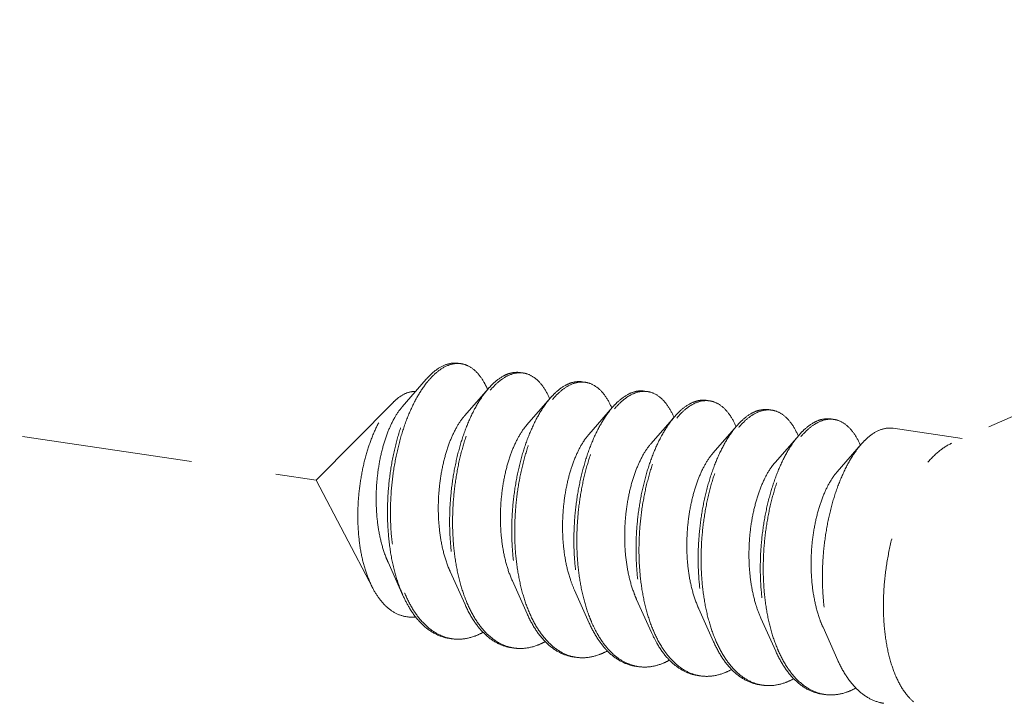
# Model space of a CAD drawing. Units: millimetres. Extents: x 39924 to 46369, y 15695 to 27393.
# Drawn here: x 40136 to 40151, y 25825 to 25835 of the extents above; entities that cross this region are included whole.
import ezdxf

# ---------------------------------------------------------------- set-up
doc = ezdxf.new("R2010")
doc.units = ezdxf.units.MM
doc.linetypes.add('HIDDEN', pattern=[0.375, 0.25, -0.125])
doc.layers.add('虚线', color=4, linetype='HIDDEN', lineweight=13)

msp = doc.modelspace()

# ---------------------------------------------------------------- linework, layer by layer
at = {"layer": '虚线', "color": 4, "linetype": 'HIDDEN', "ltscale": 10}
for p, q in [((40095.3804, 25834.7045), (40140.4756, 25827.9659)), ((40152.609, 25829.7514), (40149.7768, 25828.5079)), ((40142.0854, 25829.443), (40141.7355, 25829.0422)), ((40142.9947, 25829.3071), (40142.6448, 25828.9064)), ((40141.6002, 25829.1046), (40140.4756, 25827.9659)), ((40143.9041, 25829.1712), (40143.5541, 25828.7705)), ((40144.8134, 25829.0354), (40144.4634, 25828.6346)), ((40145.7227, 25828.8995), (40145.3728, 25828.4987)), ((40146.632, 25828.7636), (40146.2821, 25828.3628)), ((40147.5414, 25828.6277), (40147.1914, 25828.227)), ((40149.9303, 25828.5753), (40148.919, 25828.7265)), ((40148.4507, 25828.4918), (40148.1007, 25828.0911)), ((40141.3026, 25826.3872), (40140.4756, 25827.9659)), ((40141.5272, 25826.7654), (40141.7439, 25826.2817)), ((40142.4365, 25826.6296), (40142.6532, 25826.1458)), ((40143.3458, 25826.4937), (40143.5625, 25826.01)), ((40144.2552, 25826.3578), (40144.4719, 25825.8741)), ((40145.1645, 25826.2219), (40145.3812, 25825.7382)), ((40146.0738, 25826.086), (40146.2905, 25825.6023)), ((40146.9832, 25825.9502), (40147.1998, 25825.4664)), ((40147.8925, 25825.8143), (40148.1092, 25825.3306)), ((40151.5569, 25822.7115), (40149.216, 25824.7252))]:
    msp.add_line(p, q, dxfattribs=at)
for centre, radius, start, end in [((40142.5461, 25829.3451), 0.3297, 88.72296, 90.20318), ((40142.5457, 25829.3351), 0.3398, 81.32572, 88.69472), ((40143.4684, 25829.021), 0.5342, 114.71707, 118.82145), ((40143.4559, 25829.1899), 0.3489, 81.70001, 88.82059), ((40143.5393, 25828.9639), 0.5919, 118.80401, 121.77549), ((40144.3778, 25828.8849), 0.5345, 114.68674, 118.82086), ((40144.3652, 25829.054), 0.3489, 81.70001, 88.82059), ((40141.8911, 25828.8254), 1.1884, 23.19472, 23.54724), ((40144.4487, 25828.828), 0.5919, 118.80401, 121.77549), ((40145.2872, 25828.749), 0.5345, 114.68674, 118.82086), ((40145.3579, 25828.6924), 0.5916, 118.80429, 121.78703), ((40145.2746, 25828.9182), 0.3489, 81.70001, 88.82059), ((40142.76, 25828.6723), 1.2323, 23.1718, 23.49102), ((40146.1965, 25828.6131), 0.5345, 114.68674, 118.82086), ((40146.2673, 25828.5563), 0.5919, 118.80401, 121.77549), ((40146.1839, 25828.7823), 0.3489, 81.70001, 88.82059), ((40143.6693, 25828.5364), 1.2323, 23.1718, 23.49102), ((40147.1058, 25828.4773), 0.5345, 114.68674, 118.82086), ((40147.1766, 25828.4204), 0.5919, 118.80401, 121.77549), ((40147.0932, 25828.6464), 0.3489, 81.70001, 88.82059), ((40144.5786, 25828.4006), 1.2323, 23.1718, 23.49102), ((40148.0151, 25828.3414), 0.5345, 114.68674, 118.82086), ((40148.086, 25828.2845), 0.5919, 118.80401, 121.77549), ((40148.0026, 25828.5105), 0.3489, 81.70001, 88.82059), ((40145.4879, 25828.2647), 1.2323, 23.1718, 23.49102), ((40146.3973, 25828.1288), 1.2323, 23.1718, 23.49102), ((40147.3066, 25827.9929), 1.2323, 23.1718, 23.49102), ((40143.6107, 25827.0882), 1.9966, 202.74714, 203.29302), ((40144.4865, 25826.9383), 1.9601, 203.44756, 203.67209), ((40145.3958, 25826.8024), 1.9601, 203.44756, 203.67209), ((40147.2144, 25826.5306), 1.9601, 203.44756, 203.67209), ((40142.5496, 25826.2516), 0.6109, 255.80965, 257.50639), ((40142.5514, 25826.2597), 0.6192, 257.51139, 261.55948), ((40148.1238, 25826.3948), 1.9601, 203.44756, 203.67209), ((40143.4587, 25826.1137), 0.6089, 256.47378, 257.48996), ((40143.4603, 25826.1214), 0.6168, 257.49633, 261.56105), ((40149.0331, 25826.2589), 1.9601, 203.44756, 203.67209), ((40144.368, 25825.9778), 0.6089, 256.47378, 257.48996), ((40144.3697, 25825.9855), 0.6168, 257.49633, 261.56105), ((40145.2787, 25825.8437), 0.6109, 257.44191, 261.5026), ((40146.1867, 25825.706), 0.6089, 256.47378, 257.48996), ((40146.1883, 25825.7138), 0.6168, 257.49633, 261.56105), ((40147.096, 25825.5702), 0.6089, 256.47378, 257.48996), ((40147.0976, 25825.5779), 0.6168, 257.49633, 261.56105), ((40148.0053, 25825.4343), 0.6089, 256.47378, 257.48996), ((40148.007, 25825.442), 0.6168, 257.49633, 261.56105)]:
    msp.add_arc(centre, radius, start, end, dxfattribs=at)
for points, start_tangent, end_tangent in [([(40142.0854, 25829.443), (40142.0871, 25829.4449), (40142.2388, 25829.5853), (40142.3929, 25829.6641), (40142.5435, 25829.679), (40142.5537, 25829.6776)], (0.6568062, 0.7540594), (0.988753, -0.1495574)), ([(40142.5449, 25829.6748), (40142.3951, 25829.6427), (40142.2433, 25829.549), (40142.112, 25829.4169)], (-0.9999936, -0.0035697), (-0.6401607, -0.7682411)), ([(40142.9805, 25829.3002), (40142.9294, 25829.4024), (40142.8172, 25829.5526), (40142.6874, 25829.6444), (40142.5969, 25829.671)], (-0.3995123, 0.9167279), (-0.9886309, 0.150363)), ([(40143.463, 25829.5417), (40143.3453, 25829.5389), (40143.245, 25829.5063)], (-0.9892407, 0.1462968), (-0.9086568, -0.4175438)), ([(40143.2542, 25829.4826), (40143.4025, 25829.5349), (40143.4631, 25829.5387)], (0.8764271, 0.4815346), (0.9997803, -0.02096)), ([(40143.5063, 25829.5351), (40143.5457, 25829.527), (40143.6784, 25829.4592), (40143.7959, 25829.3339), (40143.8901, 25829.1635)], (0.9894632, -0.1447846), (0.3986138, -0.9171189)), ([(40141.7439, 25826.2817), (40141.7162, 25826.3469), (40141.6202, 25826.6405), (40141.5553, 25826.967), (40141.5225, 25827.3159), (40141.5222, 25827.676), (40141.5535, 25828.0357), (40141.6146, 25828.3835), (40141.7025, 25828.7081), (40141.8137, 25828.9992), (40141.9435, 25829.2475), (40142.0854, 25829.443)], (-0.4075667, 0.9131754), (0.6568062, 0.7540594)), ([(40142.112, 25829.4169), (40142.0953, 25829.3964), (40141.9565, 25829.1898), (40141.8321, 25828.9354), (40141.7269, 25828.6412), (40141.6449, 25828.3164), (40141.5896, 25827.971), (40141.5636, 25827.6158), (40141.5683, 25827.2619), (40141.6046, 25826.9204), (40141.6721, 25826.6019), (40141.7694, 25826.3162)], (-0.6401607, -0.7682411), (0.3866836, -0.9222124)), ([(40143.2109, 25829.4891), (40143.0625, 25829.3781), (40142.9947, 25829.3071)], (-0.8764271, -0.4815346), (-0.6569781, -0.7539097)), ([(40143.0228, 25829.2829), (40143.1058, 25829.3716), (40143.2276, 25829.4671)], (0.6418228, 0.766853), (0.850287, 0.5263193)), ([(40144.1202, 25829.3532), (40143.9718, 25829.2422), (40143.904, 25829.1713)], (-0.8764271, -0.4815346), (-0.6569781, -0.7539097)), ([(40144.3723, 25829.4057), (40144.2686, 25829.4054), (40144.1546, 25829.3705)], (-0.9894632, 0.1447846), (-0.9088752, -0.4170682)), ([(40144.1635, 25829.3467), (40144.3119, 25829.399), (40144.3724, 25829.4028)], (0.8764271, 0.4815346), (0.9997803, -0.02096)), ([(40144.4156, 25829.3993), (40144.455, 25829.3911), (40144.5877, 25829.3234), (40144.7052, 25829.198), (40144.7995, 25829.0276)], (0.9894632, -0.1447846), (0.3986138, -0.9171189)), ([(40141.6002, 25829.1046), (40141.6665, 25829.1644), (40141.7954, 25829.2407)], (0.7026258, 0.7115595), (0.9316951, 0.3632412)), ([(40141.7954, 25829.2407), (40141.9012, 25829.264), (40141.9264, 25829.264)], (0.9316951, 0.3632412), (0.9990059, -0.0445786)), ([(40142.9947, 25829.3071), (40142.9193, 25829.2117), (40142.7866, 25828.9948), (40142.6691, 25828.7338), (40142.5711, 25828.4367), (40142.4964, 25828.1123), (40142.448, 25827.7703), (40142.4281, 25827.421), (40142.4382, 25827.0749), (40142.4786, 25826.7425), (40142.549, 25826.4337), (40142.6479, 25826.1578), (40142.6532, 25826.1458)], (-0.6569781, -0.7539097), (0.4076625, -0.9131327)), ([(40142.6882, 25826.1583), (40142.5923, 25826.4272), (40142.5219, 25826.736), (40142.4815, 25827.0685), (40142.4714, 25827.4145), (40142.4913, 25827.7638), (40142.5397, 25828.1058), (40142.6144, 25828.4302), (40142.7124, 25828.7274), (40142.8299, 25828.9883), (40142.9627, 25829.2052), (40143.0228, 25829.2829)], (-0.3979115, 0.9174238), (0.6418228, 0.766853)), ([(40143.9321, 25829.147), (40144.0151, 25829.2357), (40144.137, 25829.3312)], (0.6418228, 0.766853), (0.850287, 0.5263193)), ([(40145.0295, 25829.2173), (40144.8811, 25829.1063), (40144.8134, 25829.0354)], (-0.8764271, -0.4815346), (-0.6569781, -0.7539097)), ([(40145.2816, 25829.2699), (40145.1779, 25829.2696), (40145.0639, 25829.2347)], (-0.9894632, 0.1447846), (-0.9088752, -0.4170682)), ([(40145.0728, 25829.2108), (40145.2212, 25829.2631), (40145.2818, 25829.267)], (0.8764271, 0.4815346), (0.9997803, -0.02096)), ([(40145.3249, 25829.2634), (40145.3643, 25829.2552), (40145.497, 25829.1875), (40145.6146, 25829.0621), (40145.7088, 25828.8918)], (0.9894632, -0.1447846), (0.3986138, -0.9171189)), ([(40141.3026, 25826.3871), (40141.288, 25826.4158), (40141.1951, 25826.6498), (40141.1302, 25826.9135), (40141.0931, 25827.203), (40141.0848, 25827.5093), (40141.105, 25827.8163), (40141.1511, 25828.1116), (40141.221, 25828.39), (40141.3122, 25828.6437), (40141.4194, 25828.8608), (40141.5395, 25829.0367), (40141.6002, 25829.1046)], (-0.4638011, 0.8859394), (0.7026258, 0.7115595)), ([(40143.904, 25829.1713), (40143.8287, 25829.0758), (40143.696, 25828.8589), (40143.5784, 25828.598), (40143.4804, 25828.3008), (40143.4057, 25827.9764), (40143.3573, 25827.6344), (40143.3374, 25827.2851), (40143.3475, 25826.9391), (40143.388, 25826.6066), (40143.4583, 25826.2978), (40143.5573, 25826.0219), (40143.5625, 25826.01)], (-0.6569781, -0.7539097), (0.4076625, -0.9131327)), ([(40143.5975, 25826.0224), (40143.5016, 25826.2914), (40143.4313, 25826.6002), (40143.3908, 25826.9326), (40143.3807, 25827.2786), (40143.4006, 25827.6279), (40143.449, 25827.9699), (40143.5237, 25828.2943), (40143.6217, 25828.5915), (40143.7393, 25828.8524), (40143.872, 25829.0693), (40143.9321, 25829.147)], (-0.3979115, 0.9174238), (0.6418228, 0.766853)), ([(40144.8413, 25829.0109), (40144.9278, 25829.1031), (40145.0462, 25829.1953)], (0.6415706, 0.767064), (0.8501835, 0.5264865)), ([(40145.9388, 25829.0814), (40145.7939, 25828.9737), (40145.7227, 25828.8995)], (-0.8764271, -0.4815346), (-0.6568804, -0.7539948)), ([(40146.191, 25829.134), (40146.0872, 25829.1337), (40145.9733, 25829.0988)], (-0.9894632, 0.1447846), (-0.9088752, -0.4170682)), ([(40145.9821, 25829.0749), (40146.1305, 25829.1272), (40146.1911, 25829.1311)], (0.8764271, 0.4815346), (0.9997803, -0.02096)), ([(40146.2343, 25829.1275), (40146.2736, 25829.1193), (40146.4064, 25829.0516), (40146.5239, 25828.9262), (40146.6181, 25828.7559)], (0.9894632, -0.1447846), (0.3986138, -0.9171189)), ([(40141.7355, 25829.0422), (40141.7287, 25829.0344), (40141.6235, 25828.8825), (40141.5298, 25828.687), (40141.4522, 25828.4553), (40141.3949, 25828.1962), (40141.361, 25827.9195), (40141.353, 25827.6356), (40141.3723, 25827.3552), (40141.4193, 25827.0891), (40141.4932, 25826.8472), (40141.5272, 25826.7654)], (-0.6582261, -0.7528203), (0.4101539, -0.9120163)), ([(40144.8134, 25829.0354), (40144.738, 25828.9399), (40144.6053, 25828.723), (40144.4878, 25828.4621), (40144.3898, 25828.1649), (40144.315, 25827.8405), (40144.2666, 25827.4985), (40144.2468, 25827.1492), (40144.2568, 25826.8032), (40144.2973, 25826.4708), (40144.3677, 25826.1619), (40144.4666, 25825.886), (40144.4719, 25825.8741)], (-0.6569781, -0.7539097), (0.4076625, -0.9131327)), ([(40144.5053, 25825.8901), (40144.4794, 25825.953), (40144.3901, 25826.232), (40144.3284, 25826.5402), (40144.2955, 25826.8687), (40144.2915, 25827.2081), (40144.3159, 25827.5487), (40144.3673, 25827.8808), (40144.4434, 25828.1948), (40144.5413, 25828.4816), (40144.6574, 25828.7333), (40144.7878, 25828.9424), (40144.8413, 25829.0109)], (-0.3958566, 0.9183123), (0.6415706, 0.767064)), ([(40145.7508, 25828.8752), (40145.8337, 25828.964), (40145.9556, 25829.0595)], (0.6418228, 0.766853), (0.850287, 0.5263193)), ([(40146.8482, 25828.9455), (40146.6998, 25828.8346), (40146.632, 25828.7636)], (-0.8764271, -0.4815346), (-0.6569781, -0.7539097)), ([(40146.6601, 25828.7394), (40146.7431, 25828.8281), (40146.865, 25828.9236)], (0.6418228, 0.766853), (0.850287, 0.5263193)), ([(40147.1003, 25828.9981), (40146.9965, 25828.9978), (40146.8826, 25828.9629)], (-0.9894632, 0.1447846), (-0.9088752, -0.4170682)), ([(40146.8915, 25828.9391), (40147.0398, 25828.9913), (40147.1004, 25828.9952)], (0.8764271, 0.4815346), (0.9997803, -0.02096)), ([(40147.1436, 25828.9916), (40147.183, 25828.9834), (40147.3157, 25828.9157), (40147.4332, 25828.7903), (40147.5274, 25828.62)], (0.9894632, -0.1447846), (0.3986138, -0.9171189)), ([(40142.6448, 25828.9064), (40142.6319, 25828.8913), (40142.5264, 25828.7352), (40142.4329, 25828.5353), (40142.3561, 25828.2991), (40142.3001, 25828.0359), (40142.2683, 25827.7556), (40142.2631, 25827.4691), (40142.2857, 25827.1875), (40142.3364, 25826.9215), (40142.4144, 25826.6814), (40142.4365, 25826.6296)], (-0.6580899, -0.7529393), (0.4100537, -0.9120614)), ([(40145.7227, 25828.8995), (40145.6538, 25828.813), (40145.5235, 25828.6038), (40145.4073, 25828.3522), (40145.3094, 25828.0653), (40145.2333, 25827.7514), (40145.182, 25827.4193), (40145.1576, 25827.0787), (40145.1615, 25826.7393), (40145.1945, 25826.4108), (40145.2561, 25826.1026), (40145.3454, 25825.8236), (40145.3812, 25825.7382)], (-0.6568804, -0.7539948), (0.4075983, -0.9131614)), ([(40145.4161, 25825.7507), (40145.3203, 25826.0196), (40145.2499, 25826.3284), (40145.2095, 25826.6608), (40145.1994, 25827.0069), (40145.2193, 25827.3562), (40145.2677, 25827.6981), (40145.3424, 25828.0226), (40145.4404, 25828.3197), (40145.5579, 25828.5807), (40145.6906, 25828.7976), (40145.7508, 25828.8752)], (-0.3979115, 0.9174238), (0.6418228, 0.766853)), ([(40147.7575, 25828.8097), (40147.6091, 25828.6987), (40147.5413, 25828.6277)], (-0.8764271, -0.4815346), (-0.6569781, -0.7539097)), ([(40147.5694, 25828.6035), (40147.6524, 25828.6922), (40147.7743, 25828.7877)], (0.6418228, 0.766853), (0.850287, 0.5263193)), ([(40148.0096, 25828.8622), (40147.9059, 25828.8619), (40147.7919, 25828.827)], (-0.9894632, 0.1447846), (-0.9088752, -0.4170682)), ([(40147.8008, 25828.8032), (40147.9492, 25828.8555), (40148.0097, 25828.8593)], (0.8764271, 0.4815346), (0.9997803, -0.02096)), ([(40148.0529, 25828.8557), (40148.0923, 25828.8476), (40148.225, 25828.7798), (40148.3425, 25828.6545), (40148.4368, 25828.4841)], (0.9894632, -0.1447846), (0.3986138, -0.9171189)), ([(40143.5541, 25828.7705), (40143.5111, 25828.7168), (40143.4084, 25828.5479), (40143.319, 25828.3371), (40143.2476, 25828.0925), (40143.1981, 25827.8235), (40143.1735, 25827.5404), (40143.1759, 25827.2541), (40143.2063, 25826.9757), (40143.2647, 25826.7159), (40143.3458, 25826.4937)], (-0.6588424, -0.752281), (0.4103186, -0.9119422)), ([(40144.4634, 25828.6346), (40144.3908, 25828.5387), (40144.2914, 25828.3574), (40144.2065, 25828.1364), (40144.1409, 25827.884), (40144.098, 25827.61), (40144.0807, 25827.3249), (40144.0908, 25827.0397), (40144.1291, 25826.7655), (40144.1951, 25826.5126), (40144.2552, 25826.3578)], (-0.6594903, -0.7517131), (0.4104531, -0.9118817)), ([(40146.632, 25828.7636), (40146.5567, 25828.6682), (40146.4239, 25828.4512), (40146.3064, 25828.1903), (40146.2084, 25827.8932), (40146.1337, 25827.5687), (40146.0853, 25827.2267), (40146.0654, 25826.8775), (40146.0755, 25826.5314), (40146.1159, 25826.199), (40146.1863, 25825.8902), (40146.2852, 25825.6142), (40146.2905, 25825.6023)], (-0.6569781, -0.7539097), (0.4076625, -0.9131327)), ([(40146.3255, 25825.6148), (40146.2296, 25825.8837), (40146.1592, 25826.1925), (40146.1188, 25826.525), (40146.1087, 25826.871), (40146.1286, 25827.2203), (40146.177, 25827.5623), (40146.2517, 25827.8867), (40146.3497, 25828.1838), (40146.4672, 25828.4448), (40146.6, 25828.6617), (40146.6601, 25828.7394)], (-0.3979115, 0.9174238), (0.6418228, 0.766853)), ([(40147.5413, 25828.6277), (40147.466, 25828.5323), (40147.3333, 25828.3154), (40147.2157, 25828.0544), (40147.1177, 25827.7573), (40147.043, 25827.4329), (40146.9946, 25827.0909), (40146.9747, 25826.7416), (40146.9848, 25826.3955), (40147.0253, 25826.0631), (40147.0956, 25825.7543), (40147.1946, 25825.4784), (40147.1998, 25825.4664)], (-0.6569781, -0.7539097), (0.4076625, -0.9131327)), ([(40148.6668, 25828.6738), (40148.5184, 25828.5628), (40148.4507, 25828.4919)], (-0.8764271, -0.4815346), (-0.6569781, -0.7539097)), ([(40148.9189, 25828.7263), (40148.8152, 25828.726), (40148.6668, 25828.6738)], (-0.9894632, 0.1447846), (-0.8764271, -0.4815346)), ([(40145.3728, 25828.4987), (40145.2714, 25828.3569), (40145.1755, 25828.1639), (40145.0956, 25827.9332), (40145.0359, 25827.6738), (40144.9998, 25827.3957), (40144.99, 25827.1094), (40145.0079, 25826.8262), (40145.054, 25826.5568), (40145.1275, 25826.3117), (40145.1645, 25826.2219)], (-0.6587906, -0.7523263), (0.4101297, -0.9120272)), ([(40147.2348, 25825.4789), (40147.1389, 25825.7478), (40147.0686, 25826.0566), (40147.0281, 25826.3891), (40147.0181, 25826.7351), (40147.0379, 25827.0844), (40147.0863, 25827.4264), (40147.161, 25827.7508), (40147.259, 25828.048), (40147.3766, 25828.3089), (40147.5093, 25828.5258), (40147.5694, 25828.6035)], (-0.3979115, 0.9174238), (0.6418228, 0.766853)), ([(40148.4507, 25828.4919), (40148.3753, 25828.3964), (40148.2426, 25828.1795), (40148.1251, 25827.9186), (40148.0271, 25827.6214), (40147.9523, 25827.297), (40147.9039, 25826.955), (40147.8841, 25826.6057), (40147.8941, 25826.2597), (40147.9346, 25825.9272), (40148.005, 25825.6184), (40148.1039, 25825.3425), (40148.1092, 25825.3306)], (-0.6569781, -0.7539097), (0.4076625, -0.9131327)), ([(40149.2159, 25824.7251), (40149.1031, 25824.8464), (40148.9787, 25825.0541), (40148.8816, 25825.3137), (40148.8149, 25825.6162), (40148.781, 25825.9514), (40148.781, 25826.3079), (40148.8149, 25826.6736), (40148.8816, 25827.0359), (40148.9787, 25827.3825), (40149.1031, 25827.7017), (40149.2503, 25827.9826), (40149.4155, 25828.2155), (40149.593, 25828.3927), (40149.7768, 25828.5079)], (-0.7585287, 0.6516396), (0.9125053, 0.4090649)), ([(40146.2821, 25828.3629), (40146.2572, 25828.3329), (40146.1528, 25828.1717), (40146.0608, 25827.9674), (40145.9861, 25827.7278), (40145.9327, 25827.4622), (40145.9037, 25827.1807), (40145.9015, 25826.8942), (40145.9272, 25826.6137), (40145.981, 25826.3501), (40146.0618, 25826.1134), (40146.0738, 25826.086)], (-0.6582411, -0.7528072), (0.4100657, -0.912056)), ([(40147.1914, 25828.227), (40147.1366, 25828.157), (40147.0351, 25827.9831), (40146.9475, 25827.7682), (40146.8783, 25827.5204), (40146.8314, 25827.2493), (40146.8097, 25826.9653), (40146.8151, 25826.6794), (40146.8487, 25826.4026), (40146.9101, 25826.1454), (40146.9831, 25825.9502)], (-0.6592159, -0.7519537), (0.4104491, -0.9118835)), ([(40148.1007, 25828.0911), (40148.0166, 25827.9774), (40147.9185, 25827.7914), (40147.8356, 25827.5665), (40147.7723, 25827.3112), (40147.7321, 25827.0355), (40147.7178, 25826.7498), (40147.731, 25826.4653), (40147.7723, 25826.1929), (40147.8413, 25825.943), (40147.8925, 25825.8143)], (-0.6594035, -0.7517892), (0.4103672, -0.9119204)), ([(40141.9326, 25825.9669), (40141.8635, 25825.9634), (40141.6965, 25825.9953), (40141.5428, 25826.0831), (40141.4058, 25826.224), (40141.3026, 25826.3871)], (-0.9931741, -0.1166416), (-0.4638011, 0.8859394)), ([(40142.4172, 25825.6537), (40142.3508, 25825.6673), (40142.1625, 25825.7503), (40141.9909, 25825.8946), (40141.8408, 25826.0956), (40141.7439, 25826.2817)], (-0.9891484, 0.1469196), (-0.4075667, 0.9131754)), ([(40141.7769, 25826.2987), (40141.8944, 25826.0724), (40142.0438, 25825.8779), (40142.2138, 25825.7388), (40142.3999, 25825.6593)], (0.3954524, -0.9184865), (0.9694814, -0.2451649)), ([(40142.6532, 25826.1458), (40142.7732, 25825.923), (40142.9217, 25825.7363), (40143.0897, 25825.6034), (40143.273, 25825.5281), (40143.3265, 25825.5178)], (0.4076625, -0.9131327), (0.9891563, -0.1468667)), ([(40143.3163, 25825.5217), (40143.133, 25825.5969), (40142.965, 25825.7299), (40142.8165, 25825.9165), (40142.6912, 25826.1513)], (-0.9722611, 0.2338982), (-0.4015036, 0.9158575)), ([(40143.5625, 25826.01), (40143.6825, 25825.7871), (40143.831, 25825.6004), (40143.9991, 25825.4675), (40144.1823, 25825.3923), (40144.2358, 25825.3819)], (0.4076625, -0.9131327), (0.9891563, -0.1468667)), ([(40144.2256, 25825.3858), (40144.0424, 25825.4611), (40143.8743, 25825.594), (40143.7258, 25825.7806), (40143.6006, 25826.0154)], (-0.9722611, 0.2338982), (-0.4015036, 0.9158575)), ([(40144.7327, 25825.5134), (40144.5945, 25825.7112), (40144.5053, 25825.8901)], (-0.6504098, 0.7595835), (-0.3958566, 0.9183123)), ([(40144.4719, 25825.8741), (40144.5918, 25825.6512), (40144.7108, 25825.4957)], (0.4076625, -0.9131327), (0.6731393, -0.7395157)), ([(40142.4605, 25825.6472), (40142.5969, 25825.6418), (40142.7995, 25825.6868)], (0.989154, -0.1468824), (0.9370296, 0.3492499)), ([(40142.9168, 25825.7407), (40142.7995, 25825.6868)], (-0.8776264, -0.4793453), (-0.9370296, -0.3492499)), ([(40143.8261, 25825.6048), (40143.7088, 25825.5509)], (-0.8776264, -0.4793453), (-0.9370296, -0.3492499)), ([(40145.3812, 25825.7382), (40145.4605, 25825.5818), (40145.5988, 25825.384)], (0.4075983, -0.9131614), (0.6504098, -0.7595835)), ([(40145.6216, 25825.4021), (40145.5445, 25825.5088), (40145.4192, 25825.7436)], (-0.6285924, 0.7777349), (-0.4015036, 0.9158575)), ([(40146.2905, 25825.6023), (40146.4105, 25825.3794), (40146.559, 25825.1928), (40146.727, 25825.0599), (40146.9103, 25824.9846), (40146.9638, 25824.9742)], (0.4076625, -0.9131327), (0.9891563, -0.1468667)), ([(40146.9536, 25824.9782), (40146.7703, 25825.0534), (40146.6023, 25825.1863), (40146.4538, 25825.373), (40146.3285, 25825.6078)], (-0.9722611, 0.2338982), (-0.4015036, 0.9158575)), ([(40143.7088, 25825.5509), (40143.5099, 25825.5062), (40143.3698, 25825.5113)], (-0.9370296, -0.3492499), (-0.9891563, 0.1468667)), ([(40144.7355, 25825.469), (40144.6181, 25825.4151)], (-0.8776264, -0.4793453), (-0.9370296, -0.3492499)), ([(40144.7108, 25825.4957), (40144.7403, 25825.4646), (40144.9084, 25825.3317), (40145.0916, 25825.2564), (40145.1452, 25825.246)], (0.6731393, -0.7395157), (0.9891563, -0.1468667)), ([(40145.1459, 25825.2474), (40145.0217, 25825.2888), (40144.8701, 25825.381), (40144.7327, 25825.5134)], (-0.976147, 0.2171106), (-0.6504098, 0.7595835)), ([(40147.1998, 25825.4664), (40147.3198, 25825.2436), (40147.4683, 25825.0569), (40147.6364, 25824.924), (40147.8196, 25824.8487), (40147.8732, 25824.8384)], (0.4076625, -0.9131327), (0.9891563, -0.1468667)), ([(40147.8629, 25824.8423), (40147.6797, 25824.9175), (40147.5116, 25825.0505), (40147.3631, 25825.2371), (40147.2379, 25825.4719)], (-0.9722611, 0.2338982), (-0.4015036, 0.9158575)), ([(40144.6181, 25825.4151), (40144.4192, 25825.3703), (40144.2791, 25825.3754)], (-0.9370296, -0.3492499), (-0.9891563, 0.1468667)), ([(40145.6475, 25825.3346), (40145.5275, 25825.2792)], (-0.8761286, -0.4820775), (-0.9370296, -0.3492499)), ([(40145.5988, 25825.384), (40145.738, 25825.2502), (40145.8901, 25825.1583), (40146.0523, 25825.1104), (40146.0545, 25825.1101)], (0.6504098, -0.7595835), (0.9890198, -0.1477833)), ([(40146.0443, 25825.114), (40145.861, 25825.1893), (40145.693, 25825.3222), (40145.6216, 25825.4021)], (-0.9722611, 0.2338982), (-0.6285924, 0.7777349)), ([(40148.1092, 25825.3306), (40148.2291, 25825.1077), (40148.3777, 25824.921), (40148.5457, 25824.7881), (40148.7289, 25824.7129), (40148.7825, 25824.7025)], (0.4076625, -0.9131327), (0.9891563, -0.1468667)), ([(40145.5275, 25825.2792), (40145.3556, 25825.237), (40145.1885, 25825.2395)], (-0.9370296, -0.3492499), (-0.9890255, 0.1477447)), ([(40146.5541, 25825.1972), (40146.4368, 25825.1433)], (-0.8776264, -0.4793453), (-0.9370296, -0.3492499)), ([(40146.4368, 25825.1433), (40146.2379, 25825.0986), (40146.0978, 25825.1036)], (-0.9370296, -0.3492499), (-0.9891563, 0.1468667)), ([(40147.4634, 25825.0613), (40147.3461, 25825.0074)], (-0.8776264, -0.4793453), (-0.9370296, -0.3492499)), ([(40147.3461, 25825.0074), (40147.1472, 25824.9627), (40147.0071, 25824.9678)], (-0.9370296, -0.3492499), (-0.9891563, 0.1468667)), ([(40148.2554, 25824.8715), (40148.3728, 25824.9255)], (0.9370296, 0.3492499), (0.8776121, 0.4793715)), ([(40148.2554, 25824.8715), (40148.0565, 25824.8268), (40147.9165, 25824.8319)], (-0.9370296, -0.3492499), (-0.9891563, 0.1468667))]:
    msp.add_spline(points, degree=3, dxfattribs=dict(at, start_tangent=start_tangent, end_tangent=end_tangent))

doc.saveas('drawing.dxf')
